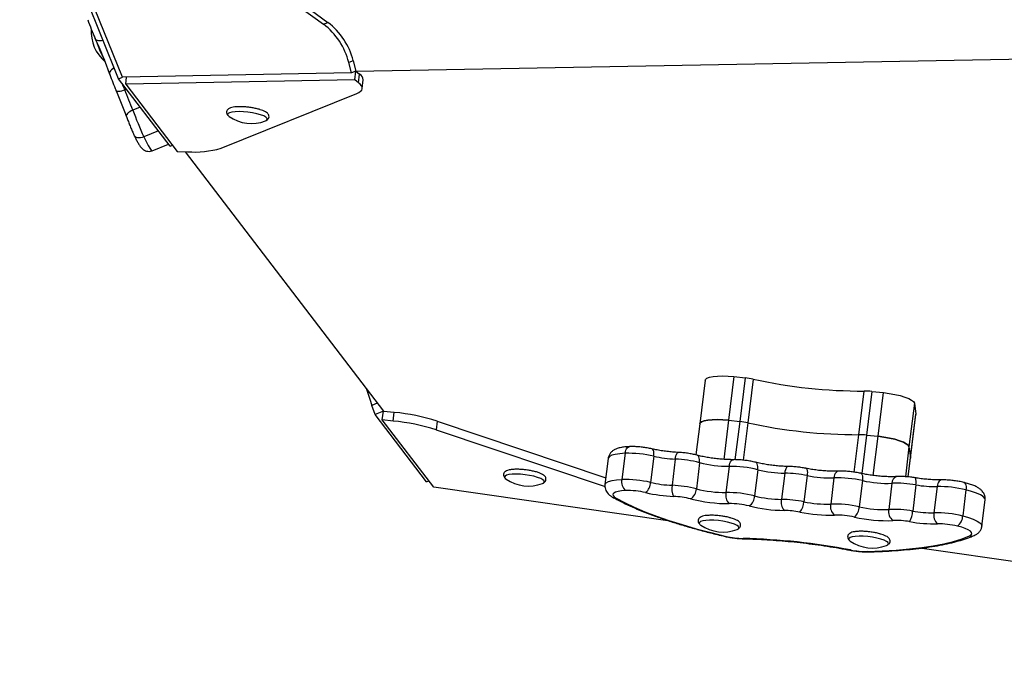
# Model space of a CAD drawing. Units: millimetres. Extents: x -5102 to 5395, y -2857 to 3066.
# Drawn here: x -2083 to -1756, y -547 to -333 of the extents above; entities that cross this region are included whole.
import ezdxf

# ---------------------------------------------------------------- set-up
doc = ezdxf.new("R2010")
doc.units = ezdxf.units.MM

msp = doc.modelspace()

# ---------------------------------------------------------------- linework, layer by layer
at = {"color": 7, "linetype": 'Continuous', "lineweight": 25}
for p, q in [((-2050.13, -352.35), (-2082.93, -270.95)), ((-2048.82, -351.83), (-2081.62, -270.43)), ((-2065.31, -273.08), (-1982.1, -334.28)), ((-2063.84, -272.49), (-1980.64, -333.69)), ((-1982.1, -334.28), (-1980.64, -333.69)), ((-1972.26, -346.36), (-1973.72, -346.95)), ((-1972.26, -346.36), (-1971.37, -349.85)), ((-1971.37, -349.85), (-1670.21, -344.36)), ((-1972.83, -350.44), (-1973.72, -346.95)), ((-2050.13, -352.35), (-2048.82, -351.83)), ((-2033.04, -374.7), (-2050.13, -352.35)), ((-1972.83, -350.44), (-2048.82, -351.83)), ((-2047.71, -354.13), (-2047.43, -351.8)), ((-1971.72, -352.74), (-2047.71, -354.13)), ((-1971.37, -349.85), (-1972.83, -350.44)), ((-1971.72, -352.74), (-1971.37, -349.85)), ((-1970.47, -353.69), (-1971.72, -352.74)), ((-1971.37, -349.85), (-1970.12, -350.8)), ((-1970.47, -353.69), (-1970.12, -350.8)), ((-1969.25, -355.61), (-1968.89, -352.72)), ((-2047.71, -354.13), (-2030.62, -376.48)), ((-2016.1, -375.4), (-1971.06, -357.25)), ((-2001.37, -366.34), (-2001.05, -366.19)), ((-2038.91, -376.21), (-2033.54, -374.05)), ((-2033.04, -374.7), (-2032.23, -374.38)), ((-2030.62, -376.48), (-2027.25, -376.57)), ((-2028, -376.55), (-1962.21, -462.6)), ((-1855.45, -452.34), (-1857.22, -466.81)), ((-1845.88, -451.14), (-1847.66, -465.62)), ((-1845.88, -451.14), (-1842.08, -451.55)), ((-1843.85, -466.02), (-1842.08, -451.55)), ((-1839.47, -451.97), (-1841.24, -466.44)), ((-1804.41, -470.39), (-1802.64, -455.91)), ((-1800.07, -456.05), (-1801.84, -470.52)), ((-1800.07, -456.05), (-1796.27, -456.45)), ((-1798.04, -470.93), (-1796.27, -456.45)), ((-1964.98, -463.71), (-1966.05, -460.67)), ((-1785.98, -459.92), (-1787.76, -474.4)), ((-1785.98, -459.92), (-1785.45, -463.54)), ((-1962.21, -462.6), (-1964.98, -463.71)), ((-1947.9, -486.07), (-1964.98, -463.71)), ((-1962.57, -465.49), (-1962.21, -462.6)), ((-1962.21, -462.6), (-1958.62, -462.98)), ((-1958.98, -465.87), (-1958.62, -462.98)), ((-1787.22, -478.01), (-1785.45, -463.54)), ((-1787.22, -478.16), (-1785.45, -463.69)), ((-1785.45, -463.54), (-1785.45, -463.69)), ((-1945.48, -487.84), (-1962.57, -465.49)), ((-1958.98, -465.87), (-1962.57, -465.49)), ((-1944.36, -465.88), (-1944.71, -468.77)), ((-1944.36, -465.88), (-1888.38, -484.66)), ((-1857.22, -466.81), (-1858.48, -477.1)), ((-1847.66, -465.62), (-1843.85, -466.02)), ((-1944.71, -468.77), (-1888.65, -487.59)), ((-1801.84, -470.52), (-1798.04, -470.93)), ((-1881.99, -476.57), (-1883.06, -485.25)), ((-1787.76, -474.4), (-1787.22, -478.01)), ((-1887.6, -478.26), (-1888.66, -486.95)), ((-1872.46, -477.54), (-1873.52, -486.22)), ((-1865.32, -478.5), (-1866.38, -487.18)), ((-1857.28, -479.68), (-1858.34, -488.36)), ((-1787.98, -484.39), (-1787.22, -478.16)), ((-1787.22, -478.01), (-1787.22, -478.16)), ((-1847.45, -480.89), (-1848.51, -489.57)), ((-1837.93, -482.02), (-1839, -490.7)), ((-1829.01, -483.15), (-1830.07, -491.83)), ((-1947.9, -486.07), (-1947.09, -485.74)), ((-1821.56, -483.95), (-1822.62, -492.63)), ((-1812.69, -484.72), (-1813.75, -493.4)), ((-1803.21, -485.62), (-1804.27, -494.31)), ((-1793.42, -486.51), (-1794.49, -495.19)), ((-1867, -499.11), (-1945.48, -487.84)), ((-1785.48, -487.04), (-1786.54, -495.72)), ((-1778.4, -487.61), (-1779.47, -496.29)), ((-1768.85, -488.68), (-1769.92, -497.36)), ((-1763.56, -500.71), (-1762.49, -492.03)), ((-1513.9, -546.87), (-1784.18, -508.06))]:
    msp.add_line(p, q, dxfattribs=at)
at = {"color": 8, "linetype": 'Continuous', "lineweight": 25}
for p, q in [((-2047.46, -355.85), (-2048.04, -356.09)), ((-2042.92, -361.78), (-2045.38, -362.78)), ((-2036.88, -369.68), (-2041.72, -371.63)), ((-1964.24, -459.94), (-1966.05, -460.67)), ((-1847.66, -465.62), (-1849.24, -478.58)), ((-1845.4, -478.69), (-1843.85, -466.02)), ((-1841.24, -466.44), (-1842.76, -478.85)), ((-1805.93, -482.81), (-1804.41, -470.39)), ((-1801.84, -470.52), (-1803.41, -483.28)), ((-1799.63, -483.92), (-1798.04, -470.93)), ((-1787.76, -474.4), (-1788.97, -484.33)), ((-1788, -484.39), (-1787.22, -478.01))]:
    msp.add_line(p, q, dxfattribs=at)
at = {"color": 8, "linetype": 'Continuous', "lineweight": 25, "flags": 128}
for points in [[(-2057.84, -338.97), (-2057.72, -339.24), (-2057.5, -339.45), (-2057.18, -339.6), (-2056.78, -339.69), (-2056.32, -339.71), (-2055.81, -339.65), (-2055.29, -339.53)], [(-2051.57, -348.78), (-2052.02, -349.05), (-2052.43, -349.36), (-2052.75, -349.69), (-2052.98, -350.03), (-2053.1, -350.35), (-2053.11, -350.66), (-2053.01, -350.93)], [(-2001.05, -366.19), (-2000.75, -365.86), (-2000.8, -365.49), (-2001.21, -365.1), (-2001.94, -364.69), (-2002.97, -364.3), (-2004.23, -363.95), (-2005.65, -363.65), (-2007.17, -363.42), (-2008.69, -363.28), (-2010.14, -363.23), (-2011.44, -363.28), (-2012.52, -363.41), (-2013.31, -363.63), (-2013.78, -363.92), (-2013.91, -364.27), (-2013.78, -364.54)], [(-2041.72, -371.63), (-2042.27, -371.82), (-2042.82, -371.93), (-2043.34, -371.97), (-2043.81, -371.94), (-2044.22, -371.83), (-2044.55, -371.64), (-2044.79, -371.4), (-2044.86, -371.27)], [(-2041.72, -371.63), (-2040.95, -373.2), (-2040.27, -374.48), (-2039.7, -375.43), (-2039.25, -376.02), (-2038.95, -376.22), (-2038.91, -376.21)], [(-1881.99, -476.57), (-1883.77, -476.69), (-1885.26, -476.92), (-1886.42, -477.24), (-1887.2, -477.65), (-1887.57, -478.14), (-1887.6, -478.26)], [(-1881.99, -476.57), (-1881.89, -476.02), (-1881.74, -475.52), (-1881.53, -475.09), (-1881.28, -474.75), (-1880.99, -474.51), (-1880.68, -474.38), (-1880.5, -474.35)], [(-1872.46, -477.54), (-1872.41, -476.98), (-1872.42, -476.47), (-1872.48, -476.01), (-1872.58, -475.64), (-1872.74, -475.35), (-1872.93, -475.17), (-1873.08, -475.11)], [(-1865.32, -478.5), (-1865.23, -477.95), (-1865.12, -477.45), (-1864.98, -477.02), (-1864.82, -476.68), (-1864.64, -476.44), (-1864.46, -476.3), (-1864.33, -476.28)], [(-1857.28, -479.68), (-1857.24, -479.12), (-1857.26, -478.6), (-1857.35, -478.14), (-1857.49, -477.75), (-1857.68, -477.46), (-1857.92, -477.26), (-1858.09, -477.2)], [(-1847.45, -480.89), (-1847.35, -480.34), (-1847.21, -479.84), (-1847.02, -479.41), (-1846.79, -479.07), (-1846.53, -478.83), (-1846.25, -478.7), (-1846.08, -478.68)], [(-1837.93, -482.02), (-1837.89, -481.46), (-1837.91, -480.94), (-1837.99, -480.48), (-1838.11, -480.1), (-1838.29, -479.81), (-1838.52, -479.62), (-1838.68, -479.55)], [(-1909.44, -486.58), (-1909.13, -486.43), (-1908.82, -486.11), (-1908.87, -485.74), (-1909.26, -485.34), (-1909.99, -484.94), (-1911.01, -484.55), (-1912.26, -484.2), (-1913.69, -483.9), (-1915.2, -483.67), (-1916.72, -483.52), (-1918.18, -483.47), (-1919.48, -483.51), (-1920.56, -483.65), (-1921.36, -483.86), (-1921.84, -484.15), (-1921.98, -484.5), (-1921.76, -484.89), (-1921.49, -485.11)], [(-1827.76, -480.94), (-1827.93, -480.96), (-1828.17, -481.09), (-1828.4, -481.33), (-1828.61, -481.67), (-1828.78, -482.1), (-1828.92, -482.6), (-1829.01, -483.15)], [(-1821.99, -481.55), (-1821.87, -481.61), (-1821.72, -481.78), (-1821.61, -482.06), (-1821.53, -482.43), (-1821.5, -482.88), (-1821.51, -483.39), (-1821.56, -483.95)], [(-1811.16, -482.5), (-1811.34, -482.53), (-1811.66, -482.66), (-1811.95, -482.9), (-1812.21, -483.24), (-1812.43, -483.67), (-1812.59, -484.17), (-1812.69, -484.72)], [(-1803.77, -483.2), (-1803.63, -483.26), (-1803.45, -483.44), (-1803.31, -483.73), (-1803.21, -484.1), (-1803.16, -484.55), (-1803.16, -485.07), (-1803.21, -485.62)], [(-1888.66, -486.94), (-1888.63, -486.82), (-1888.26, -486.34), (-1887.48, -485.92), (-1886.33, -485.6), (-1884.83, -485.37), (-1883.06, -485.25)], [(-1776.98, -485.39), (-1777.16, -485.42), (-1777.45, -485.55), (-1777.72, -485.79), (-1777.96, -486.13), (-1778.15, -486.56), (-1778.31, -487.06), (-1778.4, -487.61)], [(-1769.55, -486.22), (-1769.39, -486.29), (-1769.18, -486.47), (-1769.01, -486.76), (-1768.89, -487.15), (-1768.82, -487.6), (-1768.81, -488.12), (-1768.85, -488.68)], [(-1762.49, -492.03), (-1762.62, -491.51), (-1763.15, -490.93), (-1764.08, -490.33), (-1765.37, -489.75), (-1766.98, -489.19), (-1768.85, -488.68)], [(-1851.02, -498.88), (-1852.53, -498.76), (-1853.95, -498.73), (-1855.2, -498.8), (-1856.21, -498.95), (-1856.93, -499.19), (-1857.31, -499.5), (-1857.35, -499.86), (-1857.19, -500.1)], [(-1844.4, -501.61), (-1844.19, -501.27), (-1844.34, -500.89), (-1844.83, -500.49), (-1845.64, -500.09), (-1846.73, -499.7), (-1848.04, -499.36), (-1849.5, -499.08), (-1851.02, -498.88)], [(-1769.92, -497.36), (-1768.04, -497.87), (-1766.44, -498.43), (-1765.14, -499.02), (-1764.22, -499.61), (-1763.68, -500.19), (-1763.56, -500.71)], [(-1848.8, -504.13), (-1848.73, -504.14), (-1848.48, -504.11)], [(-1842.51, -504.92), (-1842.58, -504.91), (-1842.81, -504.81)], [(-1801.4, -504.19), (-1802.92, -504.07), (-1804.33, -504.04), (-1805.58, -504.11), (-1806.59, -504.26), (-1807.31, -504.5), (-1807.69, -504.81), (-1807.73, -505.17), (-1807.58, -505.41)], [(-1794.78, -506.92), (-1794.58, -506.58), (-1794.72, -506.2), (-1795.21, -505.8), (-1796.02, -505.4), (-1797.11, -505.01), (-1798.42, -504.67), (-1799.88, -504.39), (-1801.4, -504.19)], [(-1807.36, -508.68), (-1807.32, -508.69), (-1807.15, -508.63)], [(-1801.08, -509.24), (-1801.21, -509.23), (-1801.51, -509.13)]]:
    msp.add_lwpolyline(points, dxfattribs=at)
at = {"color": 7, "linetype": 'Continuous', "lineweight": 25, "flags": 128}
for points in [[(-2048.04, -356.09), (-2048.59, -356.28), (-2049.11, -356.44), (-2049.61, -356.54), (-2050.04, -356.58), (-2050.4, -356.57), (-2050.68, -356.5), (-2050.86, -356.38), (-2050.94, -356.21)], [(-1971.06, -357.25), (-1970.33, -356.9), (-1969.78, -356.52), (-1969.42, -356.1), (-1969.25, -355.66), (-1969.28, -355.19), (-1969.49, -354.7), (-1969.89, -354.2), (-1970.47, -353.69)], [(-2045.38, -362.78), (-2045.91, -363.01), (-2046.39, -363.28), (-2046.8, -363.57), (-2047.14, -363.87), (-2047.38, -364.16), (-2047.52, -364.44), (-2047.55, -364.7), (-2047.47, -364.92)], [(-2013.78, -364.54), (-2013.68, -364.66), (-2013.42, -364.87)], [(-1855.45, -452.34), (-1855.33, -452.04), (-1854.83, -451.65), (-1853.98, -451.33), (-1852.8, -451.1), (-1851.34, -450.96), (-1849.65, -450.92), (-1847.81, -450.98), (-1845.88, -451.14)], [(-1796.27, -456.45), (-1794.32, -456.71), (-1792.44, -457.04), (-1790.69, -457.45), (-1789.14, -457.91), (-1787.86, -458.41), (-1786.88, -458.92), (-1786.24, -459.43), (-1785.98, -459.92)], [(-1857.22, -466.81), (-1857.1, -466.51), (-1856.6, -466.12), (-1855.75, -465.8), (-1854.57, -465.57), (-1853.11, -465.43), (-1851.43, -465.39), (-1849.58, -465.45), (-1847.66, -465.62)], [(-1847.66, -465.62), (-1849.58, -465.45), (-1851.43, -465.39), (-1853.11, -465.43), (-1854.57, -465.57), (-1855.75, -465.8), (-1856.6, -466.12), (-1857.1, -466.51), (-1857.22, -466.81)], [(-1798.04, -470.93), (-1796.1, -471.18), (-1794.21, -471.52), (-1792.46, -471.92), (-1790.92, -472.38), (-1789.63, -472.88), (-1788.65, -473.39), (-1788.02, -473.91), (-1787.76, -474.4)], [(-1787.76, -474.4), (-1788.02, -473.91), (-1788.65, -473.39), (-1789.63, -472.88), (-1790.92, -472.38), (-1792.46, -471.92), (-1794.21, -471.52), (-1796.1, -471.18), (-1798.04, -470.93)], [(-1881.82, -488.93), (-1883.16, -489.02), (-1884.28, -489.19), (-1885.15, -489.44), (-1885.74, -489.75), (-1886.02, -490.11), (-1885.99, -490.52), (-1885.64, -490.95), (-1885, -491.4)], [(-1885, -491.4), (-1882.14, -492.92), (-1878.94, -494.43), (-1875.41, -495.93), (-1871.58, -497.39), (-1867.45, -498.83), (-1863.06, -500.22), (-1858.42, -501.57), (-1853.55, -502.87), (-1848.48, -504.11)], [(-1857.19, -500.1), (-1857.03, -500.26), (-1856.89, -500.36)], [(-1844.83, -501.84), (-1844.4, -501.61), (-1844.4, -501.61)], [(-1767.65, -503.96), (-1767.12, -503.64), (-1766.89, -503.26), (-1766.98, -502.85), (-1767.39, -502.41), (-1768.08, -501.96), (-1769.06, -501.52), (-1770.27, -501.1), (-1771.68, -500.72)], [(-1807.58, -505.41), (-1807.41, -505.57), (-1807.27, -505.67)], [(-1801.51, -509.13), (-1796.65, -508.96), (-1792.02, -508.68), (-1787.63, -508.3), (-1783.52, -507.81), (-1779.69, -507.23), (-1776.18, -506.55), (-1772.99, -505.77), (-1770.14, -504.91), (-1767.65, -503.96)], [(-1795.22, -507.15), (-1794.79, -506.92), (-1794.78, -506.92)]]:
    msp.add_lwpolyline(points, dxfattribs=at)
at = {"color": 7, "linetype": 'Continuous', "lineweight": 25}
for centre, radius, start, end in [((-1993.09, -309.12), 71.3, 199.3762, 204.7466), ((-2046.3, -336.77), 12.92, 175.8711, 230.2423), ((-1995.77, -352.43), 22.72, 13.9626, 53.0219), ((-1994.31, -351.84), 22.72, 13.9626, 53.0219), ((-2178.22, -394.48), 132.56, 19.1759, 24.7555), ((-1985.07, -327.28), 71.94, 199.1991, 203.7132), ((-1971.23, -352.86), 2.34, 3.4498, 61.6396), ((-2176.98, -411.49), 137.63, 19.7741, 23.6803), ((-2144.79, -398.51), 105.64, 19.7741, 23.6803), ((-1950.33, -328.74), 100.96, 199.7021, 205.141), ((-2006.01, -354.28), 12.92, 234.9956, 291.0377), ((-2024.91, -345.23), 31.43, 265.7324, 286.2841), ((-1844.63, -475.68), 24.26, 77.716, 83.9664), ((-1803.08, -286.04), 169.88, 257.6328, 270.1495), ((-1862.16, -423.84), 110.22, 196.5723, 199.5197), ((-1802.51, -478.21), 22.29, 83.7207, 90.3347), ((-1965.34, -532.57), 69.91, 72.5316, 84.484), ((-1965.7, -535.46), 69.91, 72.5316, 84.484), ((-1846.4, -490.15), 24.26, 77.716, 83.9664), ((-1804.86, -300.51), 169.88, 257.6328, 270.1495), ((-1804.28, -492.68), 22.29, 83.7207, 90.3347), ((-1881.13, -515.35), 38.8, 77.077, 91.272), ((-1863.53, -438.13), 40.41, 257.2462, 267.4684), ((-1867, -517.94), 39.48, 75.7412, 87.5533), ((-1847.64, -441.86), 39.02, 255.6911, 270.2726), ((-1847.28, -520.11), 39.22, 76.2155, 90.2491), ((-1828.53, -443.56), 39.59, 256.2562, 269.3017), ((-1829.54, -523.3), 40.16, 78.5365, 89.2457), ((-1914.08, -474.52), 12.92, 234.9956, 291.0377), ((-1879.38, -486.06), 3.76, 167.5465, 229.6458), ((-1882.19, -524.04), 38.8, 77.077, 91.272), ((-1878, -486.13), 4.48, 309.1749, 358.832), ((-1864.6, -446.81), 40.41, 257.2462, 267.4684), ((-1813.81, -446.36), 38.37, 258.3526, 271.6766), ((-1811.57, -523.21), 38.5, 77.4484, 91.6594), ((-1794.9, -448.5), 38.04, 257.389, 272.2269), ((-1791.91, -523.56), 37.08, 80.0191, 92.344), ((-1881.22, -515.97), 27.05, 77.077, 91.272), ((-1863.55, -438.26), 52.64, 257.2462, 267.4684), ((-1861.14, -488.32), 5.37, 167.6895, 208.1295), ((-1868.07, -526.63), 39.48, 75.7412, 87.5533), ((-1862.31, -488.28), 3.97, 300.9924, 358.7747), ((-1848.7, -450.55), 39.02, 255.6911, 270.2726), ((-1844.62, -490.45), 3.99, 167.2436, 224.6652), ((-1848.34, -528.79), 39.22, 76.2155, 90.2491), ((-1778.88, -448.89), 38.72, 260.1865, 270.7067), ((-1777.95, -526.71), 39.1, 76.549, 90.6679), ((-1867.05, -518.36), 27.53, 75.7412, 87.5533), ((-1847.7, -442.41), 50.84, 255.6911, 270.2726), ((-1847.34, -520.6), 27.35, 76.2155, 90.2491), ((-1843.11, -490.62), 4.12, 303.7586, 358.8561), ((-1829.59, -452.25), 39.59, 256.2562, 269.3017), ((-1825.89, -492.78), 4.29, 167.1603, 219.5125), ((-1830.6, -531.99), 40.16, 78.5365, 89.2457), ((-1827.98, -492.47), 5.36, 317.8531, 358.3481), ((-1814.87, -455.05), 38.37, 258.3526, 271.6766), ((-1810.14, -494.19), 3.7, 167.6998, 231.3109), ((-1812.64, -531.89), 38.5, 77.4484, 91.6594), ((-1828.57, -443.94), 51.57, 256.2562, 269.3017), ((-1829.57, -523.51), 28, 78.5365, 89.2457), ((-1813.91, -447.11), 49.99, 258.3526, 271.6766), ((-1808.97, -494.2), 4.7, 311.738, 358.7423), ((-1795.96, -457.19), 38.04, 257.389, 272.2269), ((-1790.94, -495.95), 3.62, 167.9549, 233.6004), ((-1792.97, -532.24), 37.08, 80.0191, 92.344), ((-1794.73, -495.27), 8.2, 331.0456, 356.7989), ((-1779.94, -457.57), 38.72, 260.1865, 270.7067), ((-1775.68, -497.14), 3.88, 167.346, 226.808), ((-1779.01, -535.39), 39.1, 76.549, 90.6679), ((-1811.67, -523.91), 26.84, 77.4484, 91.6594), ((-1795.02, -449.35), 49.56, 257.389, 272.2269), ((-1792.04, -524.69), 25.85, 80.0191, 92.344), ((-1778.96, -449.53), 50.44, 260.1865, 270.7067), ((-1778.02, -527.23), 27.26, 76.549, 90.6679), ((-1774.16, -497.27), 4.24, 305.7657, 358.8745), ((-1849.47, -489.78), 12.92, 234.9956, 291.0377), ((-1842.15, -476.48), 28.34, 257.1014, 268.6709), ((-1847.97, -721.5), 216.75, 79.1461, 88.6361), ((-1799.86, -495.09), 12.92, 234.9956, 291.0377), ((-1801.9, -481.58), 27.56, 259.0101, 270.8005)]:
    msp.add_arc(centre, radius, start, end, dxfattribs=at)
at = {"color": 8, "linetype": 'Continuous', "lineweight": 25}
for centre, radius, start, end in [((-1995.77, -316.34), 66.14, 199.2072, 202.4077), ((-2015.95, -325.29), 44.08, 201.6505, 208.2499), ((-1952.86, -314.34), 103.94, 202.3235, 203.6816), ((-1791.16, -486.45), 2.26, 107.5944, 181.6192), ((-1788.93, -486.1), 3.57, 344.6335, 22.9675), ((-1885.04, -489.18), 2.22, 240.5835, 270.9855), ((-1767.09, -501.51), 2.51, 257.2245, 293.0001)]:
    msp.add_arc(centre, radius, start, end, dxfattribs=at)
at = {"color": 7, "linetype": 'Continuous', "lineweight": 25}
for points, knots in [([(-2008.79, -361.66), (-2008.86, -361.65), (-2009.4, -361.61), (-2010.34, -361.62), (-2011.55, -361.69), (-2012.59, -361.86), (-2013.34, -362.12), (-2013.88, -362.49), (-2014.24, -363), (-2014.32, -363.65), (-2014.16, -364.12), (-2013.99, -364.3), (-2013.94, -364.36)], [0, 0, 0, 0, 0.018907, 0.159031, 0.300603, 0.445532, 0.599045, 0.696292, 0.785359, 0.873517, 0.961722, 1, 1, 1, 1]), ([(-2003.1, -362.61), (-2003.21, -362.57), (-2003.69, -362.41), (-2004.73, -362.17), (-2006.13, -361.91), (-2007.52, -361.73), (-2008.39, -361.68), (-2008.79, -361.66)], [0, 0, 0, 0, 0.075571, 0.318481, 0.557329, 0.794749, 1, 1, 1, 1]), ([(-2000.91, -366.12), (-2000.78, -366.03), (-2000.51, -365.83), (-2000.19, -365.33), (-2000.14, -364.68), (-2000.37, -364.13), (-2000.75, -363.7), (-2001.34, -363.29), (-2002.11, -362.92), (-2002.81, -362.7), (-2003.1, -362.61)], [0, 0, 0, 0, 0.100508, 0.209565, 0.317596, 0.425022, 0.536681, 0.680434, 0.871394, 1, 1, 1, 1]), ([(-2047.52, -364.82), (-2047.44, -365.05), (-2047.19, -365.74), (-2046.73, -366.94), (-2046.15, -368.37), (-2045.56, -369.74), (-2045.13, -370.69), (-2044.91, -371.17), (-2044.86, -371.27)], [0, 0, 0, 0, 0.11049, 0.322155, 0.533115, 0.744153, 0.946432, 1, 1, 1, 1]), ([(-2044.86, -371.27), (-2044.75, -371.5), (-2044.42, -372.18), (-2043.91, -373.17), (-2043.33, -374.2), (-2042.86, -374.9), (-2042.36, -375.47), (-2041.85, -375.9), (-2041.19, -376.26), (-2040.37, -376.46), (-2039.57, -376.45), (-2039.1, -376.26), (-2038.92, -376.18)], [0, 0, 0, 0, 0.078241, 0.2310747, 0.3885665, 0.5625009, 0.6515488, 0.7207409, 0.7923291, 0.8682832, 0.9484875, 1, 1, 1, 1]), ([(-1880.51, -474.35), (-1880.78, -474.37), (-1881.62, -474.4), (-1882.91, -474.55), (-1884.23, -474.83), (-1885.3, -475.23), (-1886.15, -475.75), (-1886.85, -476.41), (-1887.35, -477.25), (-1887.6, -477.92), (-1887.6, -478.27), (-1887.59, -478.29)], [0, 0, 0, 0, 0.084199, 0.252274, 0.430313, 0.578382, 0.689536, 0.793445, 0.894347, 0.994724, 1, 1, 1, 1]), ([(-1873.08, -475.11), (-1873.34, -475.05), (-1874.11, -474.88), (-1875.45, -474.65), (-1877.08, -474.45), (-1878.67, -474.35), (-1879.8, -474.33), (-1880.38, -474.35), (-1880.51, -474.35)], [0, 0, 0, 0, 0.110621, 0.322435, 0.53237, 0.742534, 0.946181, 1, 1, 1, 1]), ([(-1864.32, -476.28), (-1864.64, -476.26), (-1865.56, -476.22), (-1867.15, -476.08), (-1869.05, -475.86), (-1870.88, -475.56), (-1872.21, -475.3), (-1872.91, -475.14), (-1873.08, -475.11)], [0, 0, 0, 0, 0.110182, 0.319726, 0.53016, 0.740879, 0.938796, 1, 1, 1, 1]), ([(-1858.09, -477.2), (-1858.34, -477.13), (-1859.08, -476.95), (-1860.41, -476.69), (-1862.03, -476.45), (-1863.35, -476.33), (-1864.1, -476.29), (-1864.32, -476.28)], [0, 0, 0, 0, 0.132865, 0.388887, 0.640742, 0.89144, 1, 1, 1, 1]), ([(-1846.08, -478.68), (-1846.37, -478.68), (-1847.2, -478.68), (-1848.69, -478.63), (-1850.54, -478.5), (-1852.44, -478.29), (-1854.32, -478.01), (-1856.1, -477.68), (-1857.33, -477.39), (-1857.96, -477.23), (-1858.09, -477.2)], [0, 0, 0, 0, 0.078127, 0.225369, 0.374027, 0.523718, 0.673776, 0.823507, 0.963252, 1, 1, 1, 1]), ([(-1838.68, -479.55), (-1838.93, -479.49), (-1839.69, -479.31), (-1841.02, -479.06), (-1842.65, -478.84), (-1844.24, -478.71), (-1845.38, -478.67), (-1845.96, -478.68), (-1846.08, -478.68)], [0, 0, 0, 0, 0.1114707, 0.325703, 0.537056, 0.7478904, 0.9508181, 1, 1, 1, 1]), ([(-1827.76, -480.94), (-1828.06, -480.93), (-1828.93, -480.92), (-1830.46, -480.84), (-1832.34, -480.67), (-1834.24, -480.43), (-1836.09, -480.12), (-1837.58, -479.82), (-1838.4, -479.62), (-1838.68, -479.55)], [0, 0, 0, 0, 0.086897, 0.251325, 0.416985, 0.583446, 0.750009, 0.91586, 1, 1, 1, 1]), ([(-1915.1, -482.05), (-1915.47, -482.01), (-1916.33, -481.91), (-1917.62, -481.85), (-1918.92, -481.87), (-1920.06, -481.98), (-1920.98, -482.19), (-1921.63, -482.48), (-1922.11, -482.91), (-1922.39, -483.5), (-1922.33, -484.15), (-1922.02, -484.65), (-1921.74, -484.95), (-1921.51, -485.08), (-1921.45, -485.12)], [0, 0, 0, 0, 0.083591, 0.190926, 0.298891, 0.408416, 0.521623, 0.624149, 0.694805, 0.762567, 0.835135, 0.901441, 0.976631, 1, 1, 1, 1]), ([(-1909.49, -486.59), (-1909.47, -486.59), (-1909.2, -486.52), (-1908.86, -486.3), (-1908.4, -485.87), (-1908.19, -485.25), (-1908.3, -484.62), (-1908.62, -484.14), (-1909.09, -483.73), (-1909.79, -483.34), (-1910.78, -482.94), (-1911.99, -482.59), (-1913.35, -482.3), (-1914.41, -482.12), (-1914.99, -482.06), (-1915.1, -482.05)], [0, 0, 0, 0, 0.0083025, 0.0976157, 0.1661995, 0.2327037, 0.3021135, 0.3675065, 0.4443019, 0.5491794, 0.6541887, 0.7641735, 0.8710964, 0.9768069, 1, 1, 1, 1]), ([(-1821.99, -481.55), (-1822.26, -481.5), (-1823.05, -481.35), (-1824.41, -481.15), (-1826.01, -480.99), (-1827.12, -480.94), (-1827.68, -480.94), (-1827.76, -480.94)], [0, 0, 0, 0, 0.14409, 0.419075, 0.69318, 0.955742, 1, 1, 1, 1]), ([(-1811.16, -482.5), (-1811.43, -482.51), (-1812.2, -482.54), (-1813.62, -482.53), (-1815.4, -482.45), (-1817.28, -482.28), (-1819.18, -482.05), (-1820.76, -481.79), (-1821.67, -481.62), (-1821.99, -481.55)], [0, 0, 0, 0, 0.086524, 0.248248, 0.412164, 0.577831, 0.744358, 0.911055, 1, 1, 1, 1]), ([(-1803.77, -483.2), (-1804.04, -483.15), (-1804.81, -482.98), (-1806.16, -482.76), (-1807.79, -482.58), (-1809.37, -482.48), (-1810.48, -482.48), (-1811.05, -482.5), (-1811.16, -482.5)], [0, 0, 0, 0, 0.110919, 0.323039, 0.533667, 0.744763, 0.950034, 1, 1, 1, 1]), ([(-1791.85, -484.29), (-1792.11, -484.31), (-1792.85, -484.34), (-1794.23, -484.35), (-1795.99, -484.28), (-1797.85, -484.14), (-1799.74, -483.92), (-1801.59, -483.64), (-1802.92, -483.39), (-1803.62, -483.24), (-1803.77, -483.2)], [0, 0, 0, 0, 0.077811, 0.222648, 0.369717, 0.518608, 0.668448, 0.818589, 0.959833, 1, 1, 1, 1]), ([(-1888.66, -486.91), (-1888.66, -486.91), (-1888.75, -487.25), (-1888.67, -487.96), (-1888.4, -488.89), (-1887.92, -489.66), (-1887.31, -490.31), (-1886.71, -490.77), (-1886.28, -491.02), (-1886.13, -491.11)], [0, 0, 0, 0, 0.001901, 0.181393, 0.346745, 0.509574, 0.683159, 0.885626, 1, 1, 1, 1]), ([(-1785.64, -484.7), (-1785.91, -484.66), (-1786.72, -484.53), (-1788.09, -484.37), (-1789.69, -484.26), (-1790.94, -484.25), (-1791.63, -484.28), (-1791.85, -484.29)], [0, 0, 0, 0, 0.1310833, 0.3808547, 0.631423, 0.8846908, 1, 1, 1, 1]), ([(-1776.98, -485.39), (-1777.27, -485.4), (-1778.08, -485.41), (-1779.55, -485.37), (-1781.38, -485.25), (-1783.27, -485.06), (-1784.7, -484.86), (-1785.48, -484.73), (-1785.64, -484.7)], [0, 0, 0, 0, 0.109708, 0.316015, 0.52453, 0.734713, 0.945578, 1, 1, 1, 1]), ([(-1769.55, -486.22), (-1769.81, -486.16), (-1770.57, -485.99), (-1771.9, -485.75), (-1773.53, -485.53), (-1775.12, -485.41), (-1776.27, -485.38), (-1776.86, -485.39), (-1776.98, -485.39)], [0, 0, 0, 0, 0.110857, 0.323577, 0.533825, 0.743863, 0.946521, 1, 1, 1, 1]), ([(-1762.53, -492.03), (-1762.5, -491.88), (-1762.42, -491.4), (-1762.58, -490.6), (-1762.95, -489.74), (-1763.48, -489.03), (-1764.16, -488.41), (-1765.06, -487.82), (-1766.21, -487.26), (-1767.61, -486.75), (-1768.76, -486.42), (-1769.42, -486.26), (-1769.55, -486.22)], [0, 0, 0, 0, 0.0404032, 0.1322613, 0.2189556, 0.3072597, 0.4048856, 0.5237815, 0.6797218, 0.82616, 0.9658366, 1, 1, 1, 1]), ([(-1886.13, -491.11), (-1885.68, -491.36), (-1884.36, -492.09), (-1881.98, -493.29), (-1878.9, -494.7), (-1875.58, -496.07), (-1872.03, -497.41), (-1868.28, -498.72), (-1864.32, -499.99), (-1860.18, -501.21), (-1855.86, -502.4), (-1852.05, -503.37), (-1849.66, -503.93), (-1848.8, -504.13)], [0, 0, 0, 0, 0.0518834, 0.1528098, 0.2531387, 0.3529153, 0.4522648, 0.5512837, 0.6500454, 0.7486054, 0.8470064, 0.9452813, 1, 1, 1, 1]), ([(-1850.81, -497.26), (-1851.06, -497.24), (-1851.78, -497.17), (-1852.96, -497.11), (-1854.26, -497.13), (-1855.41, -497.23), (-1856.34, -497.44), (-1857, -497.72), (-1857.49, -498.15), (-1857.78, -498.74), (-1857.72, -499.39), (-1857.52, -499.78), (-1857.36, -499.93), (-1857.32, -499.97)], [0, 0, 0, 0, 0.062544, 0.1822, 0.302672, 0.424826, 0.550934, 0.667877, 0.746995, 0.822676, 0.904165, 0.978194, 1, 1, 1, 1]), ([(-1846.79, -498.04), (-1846.92, -498), (-1847.42, -497.83), (-1848.49, -497.6), (-1849.73, -497.39), (-1850.51, -497.3), (-1850.81, -497.26)], [0, 0, 0, 0, 0.114749, 0.455348, 0.791321, 1, 1, 1, 1]), ([(-1844.11, -501.39), (-1844.04, -501.33), (-1843.83, -501.15), (-1843.6, -500.64), (-1843.65, -499.99), (-1843.94, -499.48), (-1844.38, -499.06), (-1845.03, -498.67), (-1845.84, -498.32), (-1846.51, -498.12), (-1846.79, -498.04)], [0, 0, 0, 0, 0.060901, 0.173333, 0.294499, 0.404474, 0.528178, 0.694755, 0.873718, 1, 1, 1, 1]), ([(-1801.19, -502.57), (-1801.44, -502.55), (-1802.16, -502.48), (-1803.34, -502.42), (-1804.64, -502.44), (-1805.79, -502.54), (-1806.72, -502.75), (-1807.39, -503.03), (-1807.88, -503.46), (-1808.16, -504.05), (-1808.11, -504.7), (-1807.9, -505.09), (-1807.74, -505.24), (-1807.7, -505.28)], [0, 0, 0, 0, 0.062544, 0.1822, 0.302672, 0.424826, 0.550934, 0.667877, 0.746995, 0.822676, 0.904165, 0.978194, 1, 1, 1, 1]), ([(-1797.17, -503.35), (-1797.3, -503.31), (-1797.81, -503.14), (-1798.87, -502.91), (-1800.11, -502.7), (-1800.89, -502.61), (-1801.19, -502.57)], [0, 0, 0, 0, 0.114749, 0.455348, 0.791321, 1, 1, 1, 1]), ([(-1766.11, -503.82), (-1765.88, -503.71), (-1765.38, -503.47), (-1764.67, -502.94), (-1764.05, -502.19), (-1763.66, -501.41), (-1763.61, -500.89), (-1763.59, -500.7)], [0, 0, 0, 0, 0.210674, 0.442302, 0.661453, 0.877147, 1, 1, 1, 1]), ([(-1848.8, -504.13), (-1848.54, -504.19), (-1847.77, -504.36), (-1846.42, -504.6), (-1844.78, -504.8), (-1843.47, -504.89), (-1842.73, -504.91), (-1842.51, -504.92)], [0, 0, 0, 0, 0.132829, 0.387262, 0.639318, 0.891532, 1, 1, 1, 1]), ([(-1842.51, -504.92), (-1841.86, -504.93), (-1839.97, -504.98), (-1836.75, -505.11), (-1832.85, -505.35), (-1828.88, -505.67), (-1824.88, -506.06), (-1820.87, -506.53), (-1816.87, -507.07), (-1812.91, -507.68), (-1809.74, -508.23), (-1807.92, -508.58), (-1807.36, -508.68)], [0, 0, 0, 0, 0.058665, 0.170046, 0.281543, 0.393136, 0.504795, 0.616494, 0.728206, 0.839904, 0.95156, 1, 1, 1, 1]), ([(-1801.09, -509.24), (-1800.31, -509.22), (-1798.05, -509.15), (-1794.44, -508.99), (-1790.32, -508.71), (-1786.38, -508.34), (-1782.65, -507.89), (-1779.13, -507.36), (-1775.83, -506.74), (-1772.77, -506.04), (-1769.94, -505.24), (-1767.75, -504.5), (-1766.54, -504), (-1766.11, -503.82)], [0, 0, 0, 0, 0.051495, 0.149695, 0.248017, 0.346515, 0.445236, 0.544239, 0.643603, 0.743432, 0.843861, 0.945056, 1, 1, 1, 1]), ([(-1794.5, -506.7), (-1794.42, -506.64), (-1794.21, -506.46), (-1793.98, -505.95), (-1794.03, -505.3), (-1794.33, -504.79), (-1794.76, -504.37), (-1795.41, -503.98), (-1796.22, -503.63), (-1796.89, -503.43), (-1797.17, -503.35)], [0, 0, 0, 0, 0.060901, 0.173333, 0.294499, 0.404474, 0.528178, 0.694755, 0.873718, 1, 1, 1, 1]), ([(-1807.36, -508.68), (-1807.09, -508.73), (-1806.29, -508.88), (-1804.92, -509.06), (-1803.29, -509.21), (-1802.01, -509.25), (-1801.3, -509.24), (-1801.09, -509.24)], [0, 0, 0, 0, 0.1320668, 0.3838855, 0.635463, 0.8886161, 1, 1, 1, 1])]:
    msp.add_open_spline(points, degree=3, knots=knots, dxfattribs=at)

doc.saveas('drawing.dxf')
